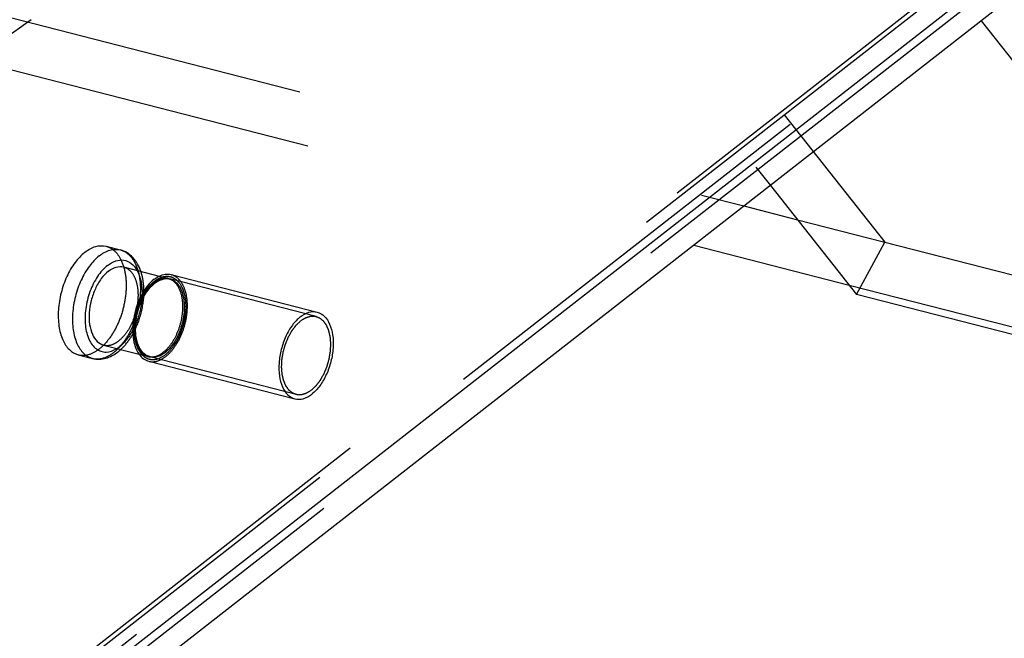
# Model space of a CAD drawing. Units: millimetres. Extents: x 0 to 841, y 0 to 594.
# Drawn here: x 795 to 806, y 134 to 141 of the extents above; entities that cross this region are included whole.
import ezdxf

# ---------------------------------------------------------------- set-up
doc = ezdxf.new("R2010")
doc.units = ezdxf.units.MM
doc.header["$LTSCALE"] = 46.255
doc.linetypes.add('HIDDEN', pattern=[0.2, 0.1, -0.1])
doc.layers.get('0').update_dxf_attribs({"linetype": 'CONTINUOUS'})
for name, color, linetype in [('BOHRUNGEN', 7, 'CONTINUOUS'), ('DEFAULT_2', 8, 'HIDDEN'), ('FLAECHEN', 7, 'CONTINUOUS')]:
    doc.layers.add(name, color=color, linetype=linetype)

msp = doc.modelspace()

# ---------------------------------------------------------------- linework, layer by layer
at = {"color": 7, "linetype": 'CONTINUOUS'}
for p, q in [((805.56895, 141.30868), (808.95248, 137.03009)), ((803.21873, 139.47335), (804.18064, 138.25698)), ((795.80861, 138.79338), (795.96767, 138.75248)), ((796.00362, 138.56255), (796.40086, 138.46041)), ((796.53302, 138.47806), (798.1634, 138.05887)), ((808.95248, 137.03009), (804.18064, 138.25698)), ((795.77951, 137.6909), (796.17761, 137.58854)), ((795.49734, 137.58275), (795.6564, 137.54186)), ((796.28401, 137.50956), (797.91439, 137.09037))]:
    msp.add_line(p, q, dxfattribs=at)
msp.add_arc((795.6232, 138.02225), 0.51644, 308.026639, 312.289626, dxfattribs=at)
for points, knots in [([(795.57231, 138.72725), (795.53045, 138.69456), (795.45261, 138.60972), (795.3638, 138.45438), (795.30118, 138.27474), (795.27067, 138.08727), (795.27491, 137.90877), (795.31406, 137.75485), (795.38654, 137.63727), (795.46054, 137.59222), (795.49732, 137.58276)], [0, 0, 0, 0, 0.12139596, 0.25946424, 0.40676833, 0.55388804, 0.69144047, 0.81210745, 0.91318609, 1, 1, 1, 1]), ([(795.57231, 138.72725), (795.60801, 138.75513), (795.68258, 138.79872), (795.77112, 138.80302), (795.80863, 138.79337)], [0, 0, 0, 0, 0.53903769, 1, 1, 1, 1]), ([(795.73137, 138.68635), (795.76707, 138.71423), (795.84163, 138.75782), (795.93016, 138.76212), (795.96767, 138.75248)], [0, 0, 0, 0, 0.53903631, 1, 1, 1, 1]), ([(796.19573, 138.51422), (796.17674, 138.56981), (796.13437, 138.64935), (796.04601, 138.7234), (795.99426, 138.74565), (795.96767, 138.75248)], [0, 0, 0, 0, 0.51505141, 0.75925266, 1, 1, 1, 1]), ([(795.73137, 138.68635), (795.68951, 138.65367), (795.61167, 138.56882), (795.52285, 138.41347), (795.46024, 138.23383), (795.42973, 138.04635), (795.43398, 137.86786), (795.47313, 137.71393), (795.54562, 137.59636), (795.61962, 137.55131), (795.6564, 137.54186)], [0, 0, 0, 0, 0.12139725, 0.25946725, 0.40677292, 0.55389342, 0.6914454, 0.81211064, 0.91318697, 1, 1, 1, 1]), ([(795.82381, 138.57964), (795.85162, 138.60136), (795.90937, 138.63561), (796.00777, 138.64678), (796.09617, 138.60594), (796.13581, 138.55475), (796.15216, 138.52577)], [0, 0, 0, 0, 0.27488733, 0.51124043, 0.74083808, 1, 1, 1, 1]), ([(795.82381, 138.57964), (795.78051, 138.54582), (795.70223, 138.45423), (795.62087, 138.28755), (795.5743, 138.09984), (795.56923, 137.91548), (795.60549, 137.75727), (795.67575, 137.65696), (795.74954, 137.6181), (795.83036, 137.60641), (795.89132, 137.62925), (795.92702, 137.65126)], [0, 0, 0, 0, 0.129357, 0.27816334, 0.43372229, 0.58126724, 0.70851333, 0.81113756, 0.85649675, 0.90125553, 1, 1, 1, 1]), ([(795.83349, 138.51493), (795.80335, 138.4914), (795.7473, 138.43031), (795.68335, 138.31846), (795.63827, 138.18911), (795.6163, 138.05413), (795.61937, 137.92561), (795.64755, 137.81478), (795.69975, 137.73013), (795.75304, 137.6977), (795.77952, 137.6909)], [0, 0, 0, 0, 0.1214001, 0.25946872, 0.40677469, 0.55389577, 0.6914473, 0.8121122, 0.91318775, 1, 1, 1, 1]), ([(795.83349, 138.51493), (795.85919, 138.535), (795.91288, 138.56639), (795.97661, 138.56949), (796.00362, 138.56255)], [0, 0, 0, 0, 0.53904424, 1, 1, 1, 1]), ([(796.34398, 138.42515), (796.28663, 138.38037), (796.19005, 138.25041), (796.11108, 138.02299), (796.09573, 137.78971), (796.13851, 137.64124), (796.17702, 137.58752)], [0, 0, 0, 0, 0.23916876, 0.51547845, 0.78273412, 1, 1, 1, 1]), ([(796.34398, 138.42515), (796.34859, 138.42875), (796.36658, 138.44213), (796.38591, 138.45376), (796.40085, 138.46096)], [0, 0, 0, 0, 0.26048432, 1, 1, 1, 1]), ([(796.40085, 138.46096), (796.42209, 138.47119), (796.46577, 138.48563), (796.51215, 138.48342), (796.53304, 138.47805)], [0, 0, 0, 0, 0.52220731, 1, 1, 1, 1]), ([(797.97436, 138.00597), (798.00292, 138.02827), (798.06258, 138.06314), (798.13341, 138.06658), (798.16342, 138.05886)], [0, 0, 0, 0, 0.53904126, 1, 1, 1, 1]), ([(797.97436, 138.00597), (797.94088, 137.97982), (797.8786, 137.91194), (797.80755, 137.78767), (797.75746, 137.64396), (797.73305, 137.49398), (797.73644, 137.35118), (797.76776, 137.22805), (797.82575, 137.13398), (797.88495, 137.09794), (797.91437, 137.09037)], [0, 0, 0, 0, 0.12139706, 0.2594647, 0.4067686, 0.55388853, 0.69144139, 0.8121082, 0.91318635, 1, 1, 1, 1]), ([(798.16342, 138.05886), (798.19284, 138.0513), (798.25204, 138.01525), (798.31003, 137.92119), (798.34134, 137.79805), (798.34474, 137.65526), (798.32033, 137.50528), (798.27024, 137.36157), (798.19918, 137.2373), (798.13691, 137.16942), (798.10343, 137.14327)], [0, 0, 0, 0, 0.08681365, 0.1878918, 0.30855861, 0.44611147, 0.5932314, 0.7405353, 0.87860294, 1, 1, 1, 1]), ([(795.6564, 137.54186), (795.70387, 137.52965), (795.81004, 137.53283), (795.90053, 137.58357), (795.94135, 137.61544)], [0, 0, 0, 0, 0.4862294, 1, 1, 1, 1]), ([(796.17702, 137.58752), (796.19065, 137.56851), (796.22184, 137.53514), (796.26325, 137.5149), (796.28399, 137.50956)], [0, 0, 0, 0, 0.52198446, 1, 1, 1, 1]), ([(797.91437, 137.09037), (797.94438, 137.08266), (798.01521, 137.0861), (798.07487, 137.12097), (798.10343, 137.14327)], [0, 0, 0, 0, 0.46095874, 1, 1, 1, 1])]:
    msp.add_open_spline(points, degree=3, knots=knots, dxfattribs=at)
at = {"color": 2, "linetype": 'CONTINUOUS'}
for points in [[(798.09697, 137.18641), (798.09257, 137.18366), (798.08376, 137.17815), (798.07274, 137.17127), (798.06393, 137.16576), (798.05842, 137.16232), (798.05401, 137.15957), (798.05071, 137.1575), (798.04795, 137.15579), (798.04603, 137.15457), (798.04492, 137.15391), (798.0441, 137.1533), (798.04327, 137.15313), (798.04216, 137.15274), (798.04023, 137.15214), (798.03746, 137.15125), (798.03415, 137.15019), (798.02972, 137.14877), (798.02419, 137.147), (798.01756, 137.14488), (798.01093, 137.14275), (798.0054, 137.14098), (798.00097, 137.13957), (797.99766, 137.1385), (797.99489, 137.13763), (797.99296, 137.13699), (797.99185, 137.13667), (797.99101, 137.13631), (797.99022, 137.1364), (797.98915, 137.13636), (797.98729, 137.13637), (797.98462, 137.13634), (797.98141, 137.13633), (797.97714, 137.1363), (797.9718, 137.13627), (797.9654, 137.13623), (797.95899, 137.1362), (797.95365, 137.13616), (797.94938, 137.13614), (797.94618, 137.13612), (797.94351, 137.13611), (797.94164, 137.13608), (797.94057, 137.13611), (797.93976, 137.13601), (797.93902, 137.13637), (797.93801, 137.13669), (797.93625, 137.13732), (797.93373, 137.13819), (797.93072, 137.13924), (797.92669, 137.14065), (797.92167, 137.1424), (797.91563, 137.14451), (797.9096, 137.14661), (797.90457, 137.14837), (797.90054, 137.14977), (797.89753, 137.15082), (797.89501, 137.15171), (797.89325, 137.15231), (797.89225, 137.15269), (797.89146, 137.15286), (797.89085, 137.15346), (797.88996, 137.15412), (797.88845, 137.15533), (797.88627, 137.15702), (797.88366, 137.15907), (797.88018, 137.1618), (797.87583, 137.16522), (797.8706, 137.16931), (797.86538, 137.17341), (797.86103, 137.17682), (797.85755, 137.17955), (797.85494, 137.1816), (797.85276, 137.18331), (797.85123, 137.18449), (797.85038, 137.1852), (797.84968, 137.18563), (797.84918, 137.18645), (797.84845, 137.18742), (797.8472, 137.18917), (797.84539, 137.19164), (797.84323, 137.19461), (797.84035, 137.19858), (797.83675, 137.20353), (797.83243, 137.20948), (797.82811, 137.21543), (797.82451, 137.22038), (797.82163, 137.22435), (797.81946, 137.22732), (797.81767, 137.22981), (797.8164, 137.23153), (797.81569, 137.23254), (797.8151, 137.23321), (797.81475, 137.23423), (797.81419, 137.23547), (797.81325, 137.23769), (797.81189, 137.24084), (797.81026, 137.24463), (797.80809, 137.24968), (797.80537, 137.25599), (797.80212, 137.26356), (797.79886, 137.27113), (797.79615, 137.27744), (797.79398, 137.28249), (797.79235, 137.28627), (797.791, 137.28944), (797.79004, 137.29163), (797.78951, 137.29292), (797.78905, 137.29379), (797.78884, 137.295), (797.78848, 137.29649), (797.78788, 137.29915), (797.787, 137.30292), (797.78596, 137.30747), (797.78456, 137.31352), (797.78282, 137.32108), (797.78072, 137.33016), (797.77863, 137.33924), (797.77689, 137.3468), (797.77549, 137.35286), (797.77445, 137.3574), (797.77356, 137.36117), (797.7729, 137.36422), (797.77226, 137.36641), (797.77219, 137.36897), (797.77189, 137.37225), (797.77158, 137.3764), (797.77119, 137.38135), (797.77068, 137.38797), (797.77003, 137.39624), (797.76925, 137.40616), (797.76848, 137.41608), (797.7677, 137.426), (797.76707, 137.43427), (797.76659, 137.44005), (797.76637, 137.44337), (797.76606, 137.4458), (797.76631, 137.44849), (797.76644, 137.45198), (797.76677, 137.45814), (797.76719, 137.46691), (797.76772, 137.47744), (797.76824, 137.48798), (797.76877, 137.49851), (797.76928, 137.50905), (797.76973, 137.51783), (797.77002, 137.52397), (797.77023, 137.52749), (797.77024, 137.5301), (797.77081, 137.53281), (797.77137, 137.53638), (797.77245, 137.54265), (797.77393, 137.55161), (797.77574, 137.56235), (797.77754, 137.5731), (797.77934, 137.58385), (797.78114, 137.59459), (797.78266, 137.60355), (797.78368, 137.60982), (797.78432, 137.6134), (797.78466, 137.61608), (797.78554, 137.61877), (797.78653, 137.62234), (797.78835, 137.6286), (797.7909, 137.63755), (797.79398, 137.64828), (797.79705, 137.65901), (797.80013, 137.66975), (797.8032, 137.68048), (797.80577, 137.68942), (797.80755, 137.69569), (797.8086, 137.69925), (797.80928, 137.702), (797.81041, 137.70441), (797.81175, 137.70775), (797.81418, 137.71353), (797.8176, 137.72182), (797.82173, 137.73175), (797.82585, 137.74169), (797.82998, 137.75162), (797.8341, 137.76156), (797.83755, 137.76983), (797.83994, 137.77564), (797.84134, 137.77892), (797.84229, 137.7815), (797.84364, 137.78365), (797.8453, 137.78666), (797.84827, 137.79186), (797.85248, 137.79933), (797.85754, 137.80828), (797.8626, 137.81723), (797.86766, 137.82618), (797.87188, 137.83364), (797.87525, 137.83961), (797.87779, 137.84408), (797.87988, 137.84782), (797.88159, 137.85077), (797.88279, 137.85313), (797.88431, 137.85491), (797.88622, 137.85749), (797.88865, 137.86065), (797.89155, 137.86447), (797.89542, 137.86955), (797.90026, 137.87591), (797.90606, 137.88353), (797.91187, 137.89116), (797.9167, 137.89751), (797.92057, 137.90259), (797.92347, 137.90641), (797.92589, 137.90958), (797.92758, 137.91181), (797.92856, 137.91306), (797.92925, 137.91409), (797.93009, 137.91478), (797.93115, 137.91582), (797.93304, 137.91758), (797.93572, 137.92013), (797.93894, 137.92318), (797.94324, 137.92725), (797.9486, 137.93233), (797.95719, 137.94046), (797.96793, 137.95063), (797.97652, 137.95876), (797.98081, 137.96283)], [(797.98081, 137.96283), (797.98522, 137.96558), (797.99403, 137.97109), (798.00505, 137.97797), (798.01386, 137.98348), (798.01937, 137.98692), (798.02378, 137.98967), (798.02708, 137.99174), (798.02984, 137.99345), (798.03176, 137.99467), (798.03287, 137.99533), (798.03369, 137.99594), (798.03452, 137.99611), (798.03563, 137.9965), (798.03756, 137.9971), (798.04033, 137.99799), (798.04364, 137.99905), (798.04807, 138.00047), (798.0536, 138.00224), (798.06023, 138.00436), (798.06686, 138.00649), (798.07239, 138.00826), (798.07682, 138.00967), (798.08013, 138.01074), (798.0829, 138.01161), (798.08483, 138.01225), (798.08594, 138.01257), (798.08678, 138.01293), (798.08757, 138.01284), (798.08864, 138.01288), (798.0905, 138.01287), (798.09317, 138.0129), (798.09638, 138.01291), (798.10065, 138.01294), (798.10599, 138.01297), (798.11239, 138.01301), (798.1188, 138.01304), (798.12414, 138.01308), (798.12841, 138.0131), (798.13161, 138.01312), (798.13428, 138.01313), (798.13615, 138.01316), (798.13721, 138.01313), (798.13803, 138.01323), (798.13877, 138.01287), (798.13978, 138.01255), (798.14154, 138.01192), (798.14405, 138.01105), (798.14707, 138.01), (798.15109, 138.00859), (798.15612, 138.00684), (798.16216, 138.00473), (798.16819, 138.00263), (798.17322, 138.00087), (798.17724, 137.99947), (798.18026, 137.99842), (798.18277, 137.99753), (798.18454, 137.99693), (798.18554, 137.99655), (798.18633, 137.99638), (798.18694, 137.99578), (798.18782, 137.99512), (798.18934, 137.99391), (798.19152, 137.99222), (798.19413, 137.99016), (798.19761, 137.98744), (798.20196, 137.98402), (798.20719, 137.97993), (798.21241, 137.97583), (798.21676, 137.97242), (798.22024, 137.96969), (798.22285, 137.96764), (798.22503, 137.96593), (798.22656, 137.96475), (798.22741, 137.96404), (798.22811, 137.96361), (798.22861, 137.96279), (798.22934, 137.96182), (798.23059, 137.96007), (798.2324, 137.9576), (798.23456, 137.95462), (798.23744, 137.95066), (798.24104, 137.9457), (798.24536, 137.93976), (798.24968, 137.93381), (798.25328, 137.92886), (798.25616, 137.92489), (798.25833, 137.92192), (798.26012, 137.91943), (798.26139, 137.91771), (798.2621, 137.9167), (798.26268, 137.91603), (798.26304, 137.91501), (798.2636, 137.91377), (798.26454, 137.91155), (798.2659, 137.9084), (798.26753, 137.90461), (798.2697, 137.89956), (798.27241, 137.89325), (798.27567, 137.88568), (798.27893, 137.87811), (798.28164, 137.8718), (798.28381, 137.86675), (798.28544, 137.86297), (798.28679, 137.8598), (798.28775, 137.85761), (798.28828, 137.85632), (798.28874, 137.85545), (798.28895, 137.85424), (798.28931, 137.85275), (798.28991, 137.85009), (798.29079, 137.84632), (798.29183, 137.84177), (798.29323, 137.83572), (798.29497, 137.82816), (798.29706, 137.81908), (798.29916, 137.81), (798.3009, 137.80243), (798.3023, 137.79638), (798.30334, 137.79184), (798.30423, 137.78807), (798.30489, 137.78502), (798.30553, 137.78283), (798.3056, 137.78027), (798.3059, 137.77699), (798.3062, 137.77284), (798.3066, 137.76788), (798.30711, 137.76127), (798.30776, 137.753), (798.30854, 137.74308), (798.30931, 137.73316), (798.31009, 137.72324), (798.31072, 137.71497), (798.3112, 137.70919), (798.31142, 137.70587), (798.31173, 137.70344), (798.31148, 137.70075), (798.31135, 137.69726), (798.31102, 137.6911), (798.3106, 137.68233), (798.31007, 137.67179), (798.30955, 137.66126), (798.30902, 137.65073), (798.3085, 137.64019), (798.30805, 137.63141), (798.30777, 137.62527), (798.30756, 137.62175), (798.30755, 137.61914), (798.30698, 137.61643), (798.30642, 137.61286), (798.30534, 137.60659), (798.30385, 137.59763), (798.30205, 137.58689), (798.30025, 137.57614), (798.29845, 137.56539), (798.29665, 137.55465), (798.29513, 137.54569), (798.29411, 137.53942), (798.29347, 137.53584), (798.29313, 137.53315), (798.29225, 137.53047), (798.29126, 137.52689), (798.28944, 137.52063), (798.28689, 137.51169), (798.28381, 137.50096), (798.28074, 137.49022), (798.27766, 137.47949), (798.27459, 137.46876), (798.27202, 137.45982), (798.27024, 137.45355), (798.26918, 137.44999), (798.26851, 137.44724), (798.26738, 137.44483), (798.26604, 137.44149), (798.26361, 137.43571), (798.26019, 137.42742), (798.25606, 137.41749), (798.25193, 137.40755), (798.24781, 137.39762), (798.24369, 137.38768), (798.24024, 137.37941), (798.23785, 137.3736), (798.23645, 137.37031), (798.2355, 137.36774), (798.23415, 137.36559), (798.23249, 137.36258), (798.22952, 137.35738), (798.22531, 137.34991), (798.22025, 137.34096), (798.21519, 137.33201), (798.21013, 137.32306), (798.20591, 137.3156), (798.20254, 137.30963), (798.2, 137.30516), (798.1979, 137.30142), (798.1962, 137.29847), (798.195, 137.29611), (798.19348, 137.29433), (798.19157, 137.29175), (798.18914, 137.28859), (798.18624, 137.28477), (798.18237, 137.27969), (798.17753, 137.27333), (798.17173, 137.26571), (798.16592, 137.25808), (798.16109, 137.25173), (798.15722, 137.24665), (798.15432, 137.24283), (798.1519, 137.23966), (798.15021, 137.23742), (798.14923, 137.23618), (798.14853, 137.23515), (798.1477, 137.23446), (798.14664, 137.23342), (798.14475, 137.23166), (798.14207, 137.22911), (798.13885, 137.22606), (798.13455, 137.22199), (798.12919, 137.21691), (798.1206, 137.20878), (798.10986, 137.19861), (798.10127, 137.19047), (798.09697, 137.18641)]]:
    msp.add_open_spline(points, degree=3, knots=[0, 0, 0, 0, 0.015625, 0.03125, 0.0390625, 0.046875, 0.05078125, 0.0546875, 0.05859375, 0.06054688, 0.06152344, 0.0625, 0.06347656, 0.06445312, 0.06640625, 0.0703125, 0.07421875, 0.078125, 0.0859375, 0.09375, 0.1015625, 0.109375, 0.11328125, 0.1171875, 0.12109375, 0.12304688, 0.12402344, 0.125, 0.12597656, 0.12695312, 0.12890625, 0.1328125, 0.13671875, 0.140625, 0.1484375, 0.15625, 0.1640625, 0.171875, 0.17578125, 0.1796875, 0.18359375, 0.18554688, 0.18652344, 0.1875, 0.18847656, 0.18945312, 0.19140625, 0.1953125, 0.19921875, 0.203125, 0.2109375, 0.21875, 0.2265625, 0.234375, 0.23828125, 0.2421875, 0.24609375, 0.24804688, 0.24902344, 0.25, 0.25097656, 0.25195312, 0.25390625, 0.2578125, 0.26171875, 0.265625, 0.2734375, 0.28125, 0.2890625, 0.296875, 0.30078125, 0.3046875, 0.30859375, 0.31054688, 0.31152344, 0.3125, 0.31347656, 0.31445312, 0.31640625, 0.3203125, 0.32421875, 0.328125, 0.3359375, 0.34375, 0.3515625, 0.359375, 0.36328125, 0.3671875, 0.37109375, 0.37304688, 0.37402344, 0.375, 0.37597656, 0.37695312, 0.37890625, 0.3828125, 0.38671875, 0.390625, 0.3984375, 0.40625, 0.4140625, 0.421875, 0.42578125, 0.4296875, 0.43359375, 0.43554688, 0.43652344, 0.4375, 0.43847656, 0.43945312, 0.44140625, 0.4453125, 0.44921875, 0.453125, 0.4609375, 0.46875, 0.4765625, 0.484375, 0.48828125, 0.4921875, 0.49609375, 0.49804688, 0.5, 0.50195312, 0.50390625, 0.5078125, 0.51171875, 0.515625, 0.5234375, 0.53125, 0.5390625, 0.546875, 0.5546875, 0.55859375, 0.56054688, 0.5625, 0.56445312, 0.56640625, 0.5703125, 0.578125, 0.5859375, 0.59375, 0.6015625, 0.609375, 0.6171875, 0.62109375, 0.62304688, 0.625, 0.62695312, 0.62890625, 0.6328125, 0.640625, 0.6484375, 0.65625, 0.6640625, 0.671875, 0.6796875, 0.68359375, 0.68554688, 0.6875, 0.68945312, 0.69140625, 0.6953125, 0.703125, 0.7109375, 0.71875, 0.7265625, 0.734375, 0.7421875, 0.74609375, 0.74804688, 0.75, 0.75195312, 0.75390625, 0.7578125, 0.765625, 0.7734375, 0.78125, 0.7890625, 0.796875, 0.8046875, 0.80859375, 0.81054688, 0.8125, 0.81445312, 0.81640625, 0.8203125, 0.828125, 0.8359375, 0.84375, 0.8515625, 0.859375, 0.86328125, 0.8671875, 0.87109375, 0.87304688, 0.875, 0.87695312, 0.87890625, 0.8828125, 0.88671875, 0.890625, 0.8984375, 0.90625, 0.9140625, 0.921875, 0.92578125, 0.9296875, 0.93359375, 0.93554688, 0.93652344, 0.9375, 0.93847656, 0.93945312, 0.94140625, 0.9453125, 0.94921875, 0.953125, 0.9609375, 0.96875, 0.984375, 1, 1, 1, 1], dxfattribs=at)
at = {"layer": 'BOHRUNGEN', "color": 3, "linetype": 'CONTINUOUS'}
msp.add_open_spline([(794.9734, 141.32257), (794.28756, 140.8156), (792.85717, 140.03), (791.18809, 139.97087), (790.47517, 140.15409)], degree=3, knots=[0, 0, 0, 0, 0.53674788, 1, 1, 1, 1], dxfattribs=at)
at = {"layer": 'DEFAULT_2', "color": 8, "linetype": 'HIDDEN'}
for p, q in [((797.63293, 147.51606), (804.49454, 138.83932)), ((797.31903, 146.93372), (803.21873, 139.47335)), ((802.1402, 145.64444), (805.56895, 141.30868)), ((804.18064, 138.25698), (804.49454, 138.83932)), ((804.49454, 138.83932), (809.26638, 137.61243)), ((796.40086, 138.46041), (796.50069, 138.43475)), ((798.15095, 138.01044), (796.52057, 138.42963)), ((796.17761, 137.58854), (796.27658, 137.5631)), ((797.92684, 137.13879), (796.29646, 137.55798))]:
    msp.add_line(p, q, dxfattribs=at)
for points, knots in [([(795.80863, 138.79337), (795.84541, 138.78391), (795.91941, 138.73886), (795.99189, 138.62128), (796.03104, 138.46736), (796.03528, 138.28887), (796.00477, 138.10139), (795.94216, 137.92175), (795.85334, 137.76641), (795.7755, 137.68157), (795.73364, 137.64888)], [0, 0, 0, 0, 0.08681391, 0.18789255, 0.30855953, 0.44611196, 0.59323167, 0.74053576, 0.87860404, 1, 1, 1, 1]), ([(795.96767, 138.75248), (796.00445, 138.74303), (796.07846, 138.69798), (796.15095, 138.58041), (796.1901, 138.42648), (796.19435, 138.24799), (796.16383, 138.06051), (796.10122, 137.88087), (796.0124, 137.72552), (795.93456, 137.64067), (795.8927, 137.60799)], [0, 0, 0, 0, 0.08681303, 0.18788936, 0.3085546, 0.44610658, 0.59322708, 0.74053275, 0.87860275, 1, 1, 1, 1]), ([(796.00362, 138.56255), (796.0301, 138.55574), (796.08339, 138.52331), (796.13558, 138.43866), (796.16377, 138.32783), (796.16683, 138.19932), (796.14486, 138.06433), (796.09978, 137.93499), (796.03583, 137.82314), (795.97979, 137.76205), (795.94965, 137.73851)], [0, 0, 0, 0, 0.08681225, 0.1878878, 0.3085527, 0.44610423, 0.59322531, 0.74053128, 0.8785999, 1, 1, 1, 1]), ([(796.15216, 138.52577), (796.17304, 138.48877), (796.20291, 138.4003), (796.21033, 138.30818), (796.20978, 138.25893)], [0, 0, 0, 0, 0.463105, 1, 1, 1, 1]), ([(796.23029, 138.29243), (796.23019, 138.31208), (796.22724, 138.38699), (796.21361, 138.46185), (796.19573, 138.51422)], [0, 0, 0, 0, 0.26200479, 1, 1, 1, 1]), ([(796.34721, 138.40359), (796.3066, 138.37187), (796.23362, 138.28531), (796.15921, 138.12814), (796.11894, 137.95239), (796.11843, 137.80522), (796.14177, 137.70012), (796.17537, 137.61833), (796.23079, 137.55342), (796.30303, 137.5278), (796.38165, 137.52873), (796.4372, 137.55856), (796.46982, 137.58403)], [0, 0, 0, 0, 0.13007774, 0.27993566, 0.43576426, 0.58180253, 0.64717439, 0.70607814, 0.80499871, 0.8498263, 0.89552415, 1, 1, 1, 1]), ([(796.33055, 138.38713), (796.35626, 138.4072), (796.40994, 138.43859), (796.47368, 138.44169), (796.50069, 138.43474)], [0, 0, 0, 0, 0.53904476, 1, 1, 1, 1]), ([(796.50069, 138.43475), (796.47629, 138.44102), (796.417, 138.43768), (796.36723, 138.40814), (796.34271, 138.389)], [0, 0, 0, 0, 0.4474598, 1, 1, 1, 1]), ([(796.34721, 138.40359), (796.37983, 138.42906), (796.43538, 138.45889), (796.514, 138.45982), (796.58624, 138.43419), (796.64167, 138.36929), (796.67526, 138.28749), (796.6986, 138.1824), (796.6981, 138.03523), (796.65782, 137.85948), (796.58342, 137.70231), (796.51044, 137.61574), (796.46982, 137.58403)], [0, 0, 0, 0, 0.10447585, 0.1501737, 0.19500129, 0.29392186, 0.35282561, 0.41819747, 0.56423574, 0.72006434, 0.86992226, 1, 1, 1, 1]), ([(796.35044, 138.38202), (796.35484, 138.38477), (796.36366, 138.39028), (796.37467, 138.39716), (796.38349, 138.40267), (796.38899, 138.40611), (796.3934, 138.40886), (796.3967, 138.41093), (796.39946, 138.41264), (796.40139, 138.41386), (796.40249, 138.41452), (796.40331, 138.41513), (796.40414, 138.4153), (796.40525, 138.41569), (796.40718, 138.41629), (796.40995, 138.41718), (796.41327, 138.41824), (796.41769, 138.41966), (796.42322, 138.42143), (796.42985, 138.42355), (796.43649, 138.42567), (796.44202, 138.42744), (796.44644, 138.42886), (796.44976, 138.42992), (796.45252, 138.4308), (796.45446, 138.43144), (796.45556, 138.43176), (796.4564, 138.43212), (796.45719, 138.43203), (796.45826, 138.43207), (796.46013, 138.43206), (796.4628, 138.43209), (796.466, 138.4321), (796.47027, 138.43213), (796.47561, 138.43216), (796.48202, 138.4322), (796.48842, 138.43223), (796.49376, 138.43226), (796.49803, 138.43229), (796.50124, 138.43231), (796.5039, 138.43231), (796.50578, 138.43234), (796.50684, 138.43232), (796.50766, 138.43242), (796.50839, 138.43206), (796.5094, 138.43174), (796.51116, 138.43111), (796.51368, 138.43024), (796.51669, 138.42918), (796.52072, 138.42778), (796.52575, 138.42603), (796.53178, 138.42392), (796.53782, 138.42181), (796.54284, 138.42006), (796.54687, 138.41865), (796.54989, 138.41761), (796.5524, 138.41672), (796.55416, 138.41612), (796.55516, 138.41574), (796.55595, 138.41557), (796.55657, 138.41497), (796.55745, 138.41431), (796.55896, 138.4131), (796.56114, 138.4114), (796.56375, 138.40935), (796.56723, 138.40662), (796.57159, 138.40321), (796.57681, 138.39912), (796.58203, 138.39502), (796.58638, 138.39161), (796.58986, 138.38888), (796.59248, 138.38683), (796.59465, 138.38512), (796.59618, 138.38394), (796.59704, 138.38323), (796.59773, 138.3828), (796.59823, 138.38197), (796.59896, 138.38101), (796.60021, 138.37926), (796.60202, 138.37679), (796.60418, 138.37381), (796.60706, 138.36985), (796.61066, 138.36489), (796.61498, 138.35895), (796.6193, 138.353), (796.62291, 138.34804), (796.62579, 138.34408), (796.62795, 138.34111), (796.62974, 138.33862), (796.63101, 138.3369), (796.63172, 138.33589), (796.63231, 138.33522), (796.63267, 138.3342), (796.63322, 138.33296), (796.63416, 138.33074), (796.63553, 138.32759), (796.63715, 138.3238), (796.63932, 138.31875), (796.64204, 138.31244), (796.64529, 138.30487), (796.64855, 138.2973), (796.65126, 138.29099), (796.65343, 138.28594), (796.65506, 138.28215), (796.65641, 138.27899), (796.65737, 138.2768), (796.6579, 138.27551), (796.65836, 138.27463), (796.65857, 138.27343), (796.65893, 138.27194), (796.65953, 138.26928), (796.66041, 138.2655), (796.66146, 138.26096), (796.66285, 138.25491), (796.66459, 138.24735), (796.66669, 138.23827), (796.66878, 138.22919), (796.67052, 138.22162), (796.67192, 138.21557), (796.67296, 138.21103), (796.67385, 138.20726), (796.67451, 138.20421), (796.67515, 138.20201), (796.67523, 138.19946), (796.67552, 138.19618), (796.67583, 138.19203), (796.67622, 138.18707), (796.67674, 138.18046), (796.67738, 138.17219), (796.67816, 138.16227), (796.67893, 138.15235), (796.67971, 138.14243), (796.68035, 138.13416), (796.68082, 138.12838), (796.68104, 138.12505), (796.68135, 138.12263), (796.68111, 138.11994), (796.68097, 138.11645), (796.68064, 138.11029), (796.68022, 138.10152), (796.67969, 138.09098), (796.67917, 138.08045), (796.67865, 138.06992), (796.67813, 138.05938), (796.67768, 138.0506), (796.6774, 138.04446), (796.67718, 138.04094), (796.67717, 138.03833), (796.6766, 138.03562), (796.67604, 138.03205), (796.67497, 138.02577), (796.67348, 138.01682), (796.67167, 138.00607), (796.66987, 137.99533), (796.66807, 137.98458), (796.66627, 137.97384), (796.66476, 137.96488), (796.66373, 137.95861), (796.66309, 137.95503), (796.66276, 137.95234), (796.66187, 137.94966), (796.66088, 137.94608), (796.65907, 137.93982), (796.65652, 137.93088), (796.65344, 137.92015), (796.65036, 137.90941), (796.64728, 137.89868), (796.64421, 137.88795), (796.64164, 137.87901), (796.63986, 137.87273), (796.63881, 137.86918), (796.63813, 137.86643), (796.63701, 137.86401), (796.63566, 137.86068), (796.63324, 137.8549), (796.62981, 137.84661), (796.62568, 137.83668), (796.62156, 137.82674), (796.61743, 137.81681), (796.61331, 137.80687), (796.60986, 137.7986), (796.60747, 137.79279), (796.60607, 137.7895), (796.60512, 137.78693), (796.60377, 137.78478), (796.60211, 137.78177), (796.59914, 137.77657), (796.59494, 137.7691), (796.58987, 137.76015), (796.58481, 137.7512), (796.57975, 137.74225), (796.57553, 137.73479), (796.57216, 137.72882), (796.56962, 137.72435), (796.56753, 137.7206), (796.56582, 137.71766), (796.56462, 137.7153), (796.5631, 137.71352), (796.56119, 137.71093), (796.55876, 137.70778), (796.55586, 137.70396), (796.55199, 137.69888), (796.54715, 137.69252), (796.54135, 137.6849), (796.53555, 137.67727), (796.53071, 137.67092), (796.52684, 137.66584), (796.52394, 137.66202), (796.52152, 137.65885), (796.51983, 137.65661), (796.51885, 137.65536), (796.51816, 137.65434), (796.51732, 137.65365), (796.51626, 137.65261), (796.51437, 137.65084), (796.51169, 137.6483), (796.50847, 137.64525), (796.50418, 137.64118), (796.49881, 137.6361), (796.49022, 137.62796), (796.47948, 137.6178), (796.47089, 137.60966), (796.4666, 137.6056)], [0, 0, 0, 0, 0.015625, 0.03125, 0.0390625, 0.046875, 0.05078125, 0.0546875, 0.05859375, 0.06054688, 0.06152344, 0.0625, 0.06347656, 0.06445312, 0.06640625, 0.0703125, 0.07421875, 0.078125, 0.0859375, 0.09375, 0.1015625, 0.109375, 0.11328125, 0.1171875, 0.12109375, 0.12304688, 0.12402344, 0.125, 0.12597656, 0.12695312, 0.12890625, 0.1328125, 0.13671875, 0.140625, 0.1484375, 0.15625, 0.1640625, 0.171875, 0.17578125, 0.1796875, 0.18359375, 0.18554688, 0.18652344, 0.1875, 0.18847656, 0.18945312, 0.19140625, 0.1953125, 0.19921875, 0.203125, 0.2109375, 0.21875, 0.2265625, 0.234375, 0.23828125, 0.2421875, 0.24609375, 0.24804688, 0.24902344, 0.25, 0.25097656, 0.25195312, 0.25390625, 0.2578125, 0.26171875, 0.265625, 0.2734375, 0.28125, 0.2890625, 0.296875, 0.30078125, 0.3046875, 0.30859375, 0.31054688, 0.31152344, 0.3125, 0.31347656, 0.31445312, 0.31640625, 0.3203125, 0.32421875, 0.328125, 0.3359375, 0.34375, 0.3515625, 0.359375, 0.36328125, 0.3671875, 0.37109375, 0.37304688, 0.37402344, 0.375, 0.37597656, 0.37695312, 0.37890625, 0.3828125, 0.38671875, 0.390625, 0.3984375, 0.40625, 0.4140625, 0.421875, 0.42578125, 0.4296875, 0.43359375, 0.43554688, 0.43652344, 0.4375, 0.43847656, 0.43945312, 0.44140625, 0.4453125, 0.44921875, 0.453125, 0.4609375, 0.46875, 0.4765625, 0.484375, 0.48828125, 0.4921875, 0.49609375, 0.49804688, 0.5, 0.50195312, 0.50390625, 0.5078125, 0.51171875, 0.515625, 0.5234375, 0.53125, 0.5390625, 0.546875, 0.5546875, 0.55859375, 0.56054688, 0.5625, 0.56445312, 0.56640625, 0.5703125, 0.578125, 0.5859375, 0.59375, 0.6015625, 0.609375, 0.6171875, 0.62109375, 0.62304688, 0.625, 0.62695312, 0.62890625, 0.6328125, 0.640625, 0.6484375, 0.65625, 0.6640625, 0.671875, 0.6796875, 0.68359375, 0.68554688, 0.6875, 0.68945312, 0.69140625, 0.6953125, 0.703125, 0.7109375, 0.71875, 0.7265625, 0.734375, 0.7421875, 0.74609375, 0.74804688, 0.75, 0.75195312, 0.75390625, 0.7578125, 0.765625, 0.7734375, 0.78125, 0.7890625, 0.796875, 0.8046875, 0.80859375, 0.81054688, 0.8125, 0.81445312, 0.81640625, 0.8203125, 0.828125, 0.8359375, 0.84375, 0.8515625, 0.859375, 0.86328125, 0.8671875, 0.87109375, 0.87304688, 0.875, 0.87695312, 0.87890625, 0.8828125, 0.88671875, 0.890625, 0.8984375, 0.90625, 0.9140625, 0.921875, 0.92578125, 0.9296875, 0.93359375, 0.93554688, 0.93652344, 0.9375, 0.93847656, 0.93945312, 0.94140625, 0.9453125, 0.94921875, 0.953125, 0.9609375, 0.96875, 0.984375, 1, 1, 1, 1]), ([(796.50069, 138.43474), (796.52717, 138.42793), (796.58046, 138.39551), (796.63265, 138.31085), (796.66084, 138.20003), (796.6639, 138.07151), (796.64193, 137.93653), (796.59685, 137.80718), (796.5329, 137.69533), (796.47685, 137.63424), (796.44671, 137.61071)], [0, 0, 0, 0, 0.08681259, 0.18788902, 0.3085546, 0.4461063, 0.59322708, 0.74053244, 0.8786004, 1, 1, 1, 1]), ([(796.53304, 138.47805), (796.56246, 138.47049), (796.62167, 138.43444), (796.67965, 138.34038), (796.71097, 138.21724), (796.71436, 138.07445), (796.68995, 137.92447), (796.63986, 137.78076), (796.56881, 137.65649), (796.50653, 137.58861), (796.47305, 137.56246)], [0, 0, 0, 0, 0.08681365, 0.1878918, 0.30855861, 0.44611147, 0.5932314, 0.7405353, 0.87860294, 1, 1, 1, 1]), ([(796.10809, 137.81771), (796.14822, 137.88961), (796.20851, 138.04494), (796.2307, 138.21009), (796.23029, 138.29243)], [0, 0, 0, 0, 0.49997428, 1, 1, 1, 1]), ([(796.33055, 138.38713), (796.30042, 138.3636), (796.24437, 138.30251), (796.18042, 138.19066), (796.13534, 138.06132), (796.11337, 137.92633), (796.11643, 137.79781), (796.14462, 137.68699), (796.19681, 137.60233), (796.2501, 137.56991), (796.27658, 137.5631)], [0, 0, 0, 0, 0.1213996, 0.25946756, 0.40677292, 0.5538937, 0.6914454, 0.81211098, 0.91318741, 1, 1, 1, 1]), ([(796.34271, 138.389), (796.31266, 138.36552), (796.25645, 138.30404), (796.19193, 138.19119), (796.14603, 138.05995), (796.1234, 137.92292), (796.12596, 137.79302), (796.1533, 137.68259), (796.20258, 137.60038), (796.25242, 137.56931), (796.27658, 137.5631)], [0, 0, 0, 0, 0.12144691, 0.26153813, 0.41172842, 0.56182278, 0.70164095, 0.82268434, 0.92054351, 1, 1, 1, 1]), ([(796.4666, 137.6056), (796.46219, 137.60284), (796.45338, 137.59734), (796.44236, 137.59046), (796.43355, 137.58495), (796.42804, 137.58151), (796.42363, 137.57876), (796.42033, 137.57669), (796.41758, 137.57498), (796.41565, 137.57375), (796.41455, 137.5731), (796.41372, 137.57249), (796.41289, 137.57231), (796.41178, 137.57193), (796.40985, 137.57133), (796.40709, 137.57043), (796.40377, 137.56938), (796.39935, 137.56796), (796.39382, 137.56619), (796.38718, 137.56407), (796.38055, 137.56194), (796.37502, 137.56017), (796.3706, 137.55876), (796.36728, 137.55769), (796.36452, 137.55682), (796.36258, 137.55618), (796.36148, 137.55586), (796.36064, 137.5555), (796.35985, 137.55559), (796.35877, 137.55555), (796.35691, 137.55556), (796.35424, 137.55553), (796.35103, 137.55552), (796.34676, 137.55549), (796.34142, 137.55546), (796.33502, 137.55542), (796.32861, 137.55538), (796.32327, 137.55535), (796.319, 137.55533), (796.3158, 137.55531), (796.31313, 137.5553), (796.31126, 137.55527), (796.3102, 137.5553), (796.30938, 137.5552), (796.30864, 137.55556), (796.30763, 137.55588), (796.30587, 137.55651), (796.30336, 137.55738), (796.30034, 137.55843), (796.29632, 137.55984), (796.29129, 137.56159), (796.28525, 137.5637), (796.27922, 137.5658), (796.27419, 137.56756), (796.27017, 137.56896), (796.26715, 137.57001), (796.26464, 137.5709), (796.26287, 137.5715), (796.26188, 137.57188), (796.26108, 137.57205), (796.26047, 137.57265), (796.25959, 137.5733), (796.25807, 137.57452), (796.25589, 137.57621), (796.25328, 137.57826), (796.2498, 137.58099), (796.24545, 137.58441), (796.24023, 137.5885), (796.235, 137.5926), (796.23065, 137.59601), (796.22717, 137.59874), (796.22456, 137.60078), (796.22239, 137.6025), (796.22086, 137.60368), (796.22, 137.60439), (796.2193, 137.60482), (796.21881, 137.60564), (796.21807, 137.60661), (796.21682, 137.60836), (796.21501, 137.61083), (796.21285, 137.6138), (796.20997, 137.61777), (796.20637, 137.62272), (796.20205, 137.62867), (796.19773, 137.63462), (796.19413, 137.63957), (796.19125, 137.64354), (796.18909, 137.64651), (796.18729, 137.649), (796.18602, 137.65071), (796.18532, 137.65173), (796.18473, 137.6524), (796.18437, 137.65342), (796.18381, 137.65466), (796.18287, 137.65688), (796.18151, 137.66003), (796.17988, 137.66382), (796.17771, 137.66886), (796.175, 137.67518), (796.17174, 137.68275), (796.16848, 137.69032), (796.16577, 137.69663), (796.1636, 137.70168), (796.16197, 137.70546), (796.16062, 137.70862), (796.15966, 137.71082), (796.15913, 137.7121), (796.15867, 137.71298), (796.15847, 137.71419), (796.1581, 137.71568), (796.1575, 137.71834), (796.15662, 137.72211), (796.15558, 137.72665), (796.15418, 137.73271), (796.15244, 137.74027), (796.15035, 137.74935), (796.14825, 137.75843), (796.14651, 137.76599), (796.14512, 137.77204), (796.14408, 137.77659), (796.14318, 137.78036), (796.14253, 137.78341), (796.14188, 137.7856), (796.14181, 137.78816), (796.14151, 137.79144), (796.14121, 137.79559), (796.14081, 137.80054), (796.1403, 137.80716), (796.13965, 137.81543), (796.13888, 137.82535), (796.1381, 137.83527), (796.13732, 137.84519), (796.13669, 137.85346), (796.13621, 137.85924), (796.13599, 137.86256), (796.13568, 137.86499), (796.13593, 137.86768), (796.13606, 137.87117), (796.13639, 137.87733), (796.13682, 137.8861), (796.13734, 137.89663), (796.13786, 137.90717), (796.13839, 137.9177), (796.13891, 137.92823), (796.13936, 137.93702), (796.13964, 137.94316), (796.13985, 137.94667), (796.13986, 137.94929), (796.14043, 137.95199), (796.14099, 137.95557), (796.14207, 137.96184), (796.14356, 137.9708), (796.14536, 137.98154), (796.14716, 137.99229), (796.14897, 138.00303), (796.15076, 138.01378), (796.15228, 138.02274), (796.15331, 138.029), (796.15394, 138.03259), (796.15428, 138.03527), (796.15516, 138.03796), (796.15615, 138.04153), (796.15797, 138.04779), (796.16052, 138.05674), (796.1636, 138.06747), (796.16667, 138.0782), (796.16975, 138.08894), (796.17282, 138.09967), (796.1754, 138.10861), (796.17717, 138.11488), (796.17823, 138.11844), (796.1789, 138.12119), (796.18003, 138.1236), (796.18137, 138.12694), (796.1838, 138.13272), (796.18722, 138.14101), (796.19135, 138.15094), (796.19548, 138.16088), (796.1996, 138.17081), (796.20373, 138.18075), (796.20717, 138.18902), (796.20956, 138.19483), (796.21097, 138.19811), (796.21191, 138.20069), (796.21326, 138.20283), (796.21492, 138.20585), (796.21789, 138.21105), (796.2221, 138.21852), (796.22716, 138.22747), (796.23222, 138.23642), (796.23728, 138.24537), (796.2415, 138.25283), (796.24488, 138.2588), (796.24741, 138.26326), (796.24951, 138.26701), (796.25122, 138.26996), (796.25241, 138.27232), (796.25393, 138.2741), (796.25585, 138.27668), (796.25827, 138.27984), (796.26117, 138.28366), (796.26504, 138.28874), (796.26988, 138.29509), (796.27568, 138.30272), (796.28149, 138.31034), (796.28632, 138.3167), (796.29019, 138.32178), (796.29309, 138.3256), (796.29552, 138.32877), (796.2972, 138.331), (796.29818, 138.33225), (796.29888, 138.33327), (796.29971, 138.33397), (796.30078, 138.33501), (796.30266, 138.33677), (796.30534, 138.33932), (796.30856, 138.34237), (796.31286, 138.34644), (796.31823, 138.35152), (796.32682, 138.35965), (796.33755, 138.36982), (796.34614, 138.37795), (796.35044, 138.38202)], [0, 0, 0, 0, 0.015625, 0.03125, 0.0390625, 0.046875, 0.05078125, 0.0546875, 0.05859375, 0.06054688, 0.06152344, 0.0625, 0.06347656, 0.06445312, 0.06640625, 0.0703125, 0.07421875, 0.078125, 0.0859375, 0.09375, 0.1015625, 0.109375, 0.11328125, 0.1171875, 0.12109375, 0.12304688, 0.12402344, 0.125, 0.12597656, 0.12695312, 0.12890625, 0.1328125, 0.13671875, 0.140625, 0.1484375, 0.15625, 0.1640625, 0.171875, 0.17578125, 0.1796875, 0.18359375, 0.18554688, 0.18652344, 0.1875, 0.18847656, 0.18945312, 0.19140625, 0.1953125, 0.19921875, 0.203125, 0.2109375, 0.21875, 0.2265625, 0.234375, 0.23828125, 0.2421875, 0.24609375, 0.24804688, 0.24902344, 0.25, 0.25097656, 0.25195312, 0.25390625, 0.2578125, 0.26171875, 0.265625, 0.2734375, 0.28125, 0.2890625, 0.296875, 0.30078125, 0.3046875, 0.30859375, 0.31054688, 0.31152344, 0.3125, 0.31347656, 0.31445312, 0.31640625, 0.3203125, 0.32421875, 0.328125, 0.3359375, 0.34375, 0.3515625, 0.359375, 0.36328125, 0.3671875, 0.37109375, 0.37304688, 0.37402344, 0.375, 0.37597656, 0.37695312, 0.37890625, 0.3828125, 0.38671875, 0.390625, 0.3984375, 0.40625, 0.4140625, 0.421875, 0.42578125, 0.4296875, 0.43359375, 0.43554688, 0.43652344, 0.4375, 0.43847656, 0.43945312, 0.44140625, 0.4453125, 0.44921875, 0.453125, 0.4609375, 0.46875, 0.4765625, 0.484375, 0.48828125, 0.4921875, 0.49609375, 0.49804688, 0.5, 0.50195312, 0.50390625, 0.5078125, 0.51171875, 0.515625, 0.5234375, 0.53125, 0.5390625, 0.546875, 0.5546875, 0.55859375, 0.56054688, 0.5625, 0.56445312, 0.56640625, 0.5703125, 0.578125, 0.5859375, 0.59375, 0.6015625, 0.609375, 0.6171875, 0.62109375, 0.62304688, 0.625, 0.62695312, 0.62890625, 0.6328125, 0.640625, 0.6484375, 0.65625, 0.6640625, 0.671875, 0.6796875, 0.68359375, 0.68554688, 0.6875, 0.68945312, 0.69140625, 0.6953125, 0.703125, 0.7109375, 0.71875, 0.7265625, 0.734375, 0.7421875, 0.74609375, 0.74804688, 0.75, 0.75195312, 0.75390625, 0.7578125, 0.765625, 0.7734375, 0.78125, 0.7890625, 0.796875, 0.8046875, 0.80859375, 0.81054688, 0.8125, 0.81445312, 0.81640625, 0.8203125, 0.828125, 0.8359375, 0.84375, 0.8515625, 0.859375, 0.86328125, 0.8671875, 0.87109375, 0.87304688, 0.875, 0.87695312, 0.87890625, 0.8828125, 0.88671875, 0.890625, 0.8984375, 0.90625, 0.9140625, 0.921875, 0.92578125, 0.9296875, 0.93359375, 0.93554688, 0.93652344, 0.9375, 0.93847656, 0.93945312, 0.94140625, 0.9453125, 0.94921875, 0.953125, 0.9609375, 0.96875, 0.984375, 1, 1, 1, 1]), ([(796.20978, 138.25893), (796.209, 138.18922), (796.18919, 138.04977), (796.13916, 137.9181), (796.10616, 137.85671)], [0, 0, 0, 0, 0.50005575, 1, 1, 1, 1]), ([(796.10616, 137.85671), (796.09608, 137.83795), (796.05616, 137.7705), (796.00439, 137.709), (795.95933, 137.67381)], [0, 0, 0, 0, 0.27146859, 1, 1, 1, 1]), ([(795.77952, 137.6909), (795.80652, 137.68395), (795.87026, 137.68706), (795.92395, 137.71844), (795.94965, 137.73851)], [0, 0, 0, 0, 0.46095576, 1, 1, 1, 1]), ([(795.97071, 137.64022), (795.98395, 137.65224), (796.03698, 137.70541), (796.08025, 137.76784), (796.10809, 137.81771)], [0, 0, 0, 0, 0.23849032, 1, 1, 1, 1]), ([(795.49732, 137.58276), (795.53483, 137.57311), (795.62337, 137.57741), (795.69794, 137.62101), (795.73364, 137.64888)], [0, 0, 0, 0, 0.46096231, 1, 1, 1, 1]), ([(795.6564, 137.54186), (795.69392, 137.53222), (795.78244, 137.53652), (795.85701, 137.58011), (795.8927, 137.60799)], [0, 0, 0, 0, 0.46096369, 1, 1, 1, 1]), ([(796.27658, 137.5631), (796.30359, 137.55615), (796.36732, 137.55925), (796.42101, 137.59064), (796.44671, 137.61071)], [0, 0, 0, 0, 0.46095524, 1, 1, 1, 1]), ([(796.28399, 137.50956), (796.314, 137.50185), (796.38483, 137.50528), (796.44449, 137.54016), (796.47305, 137.56246)], [0, 0, 0, 0, 0.46095874, 1, 1, 1, 1])]:
    msp.add_open_spline(points, degree=3, knots=knots, dxfattribs=at)
msp.add_open_spline([(795.92702, 137.65126), (795.9382, 137.65815), (795.94898, 137.66572), (795.95933, 137.67381)], degree=3, dxfattribs=at)
at = {"layer": 'FLAECHEN', "color": 8, "linetype": 'HIDDEN'}
for p, q in [((729.26592, 82.45122), (818.11229, 151.83317)), ((728.92585, 82.12396), (817.77222, 151.50592)), ((818.02238, 151.54134), (729.17601, 82.15938)), ((728.97191, 81.78037), (817.81829, 151.16232)), ((757.65101, 150.88333), (802.92394, 139.24314)), ((757.74136, 150.27945), (802.36456, 138.80631)), ((803.52248, 139.08925), (809.26638, 137.61243)), ((804.09885, 138.3604), (808.99149, 137.10245))]:
    msp.add_line(p, q, dxfattribs=at)
at = {"layer": 'FLAECHEN', "color": 3, "linetype": 'CONTINUOUS'}
for p, q in [((730.06334, 82.74372), (818.43042, 151.75138)), ((818.26858, 151.22608), (730.11678, 82.38654)), ((802.36456, 138.80631), (804.09885, 138.3604))]:
    msp.add_line(p, q, dxfattribs=at)
at = {"layer": 'FLAECHEN', "color": 7, "linetype": 'CONTINUOUS'}
msp.add_line((802.92394, 139.24314), (803.52248, 139.08925), dxfattribs=at)

doc.saveas('drawing.dxf')
